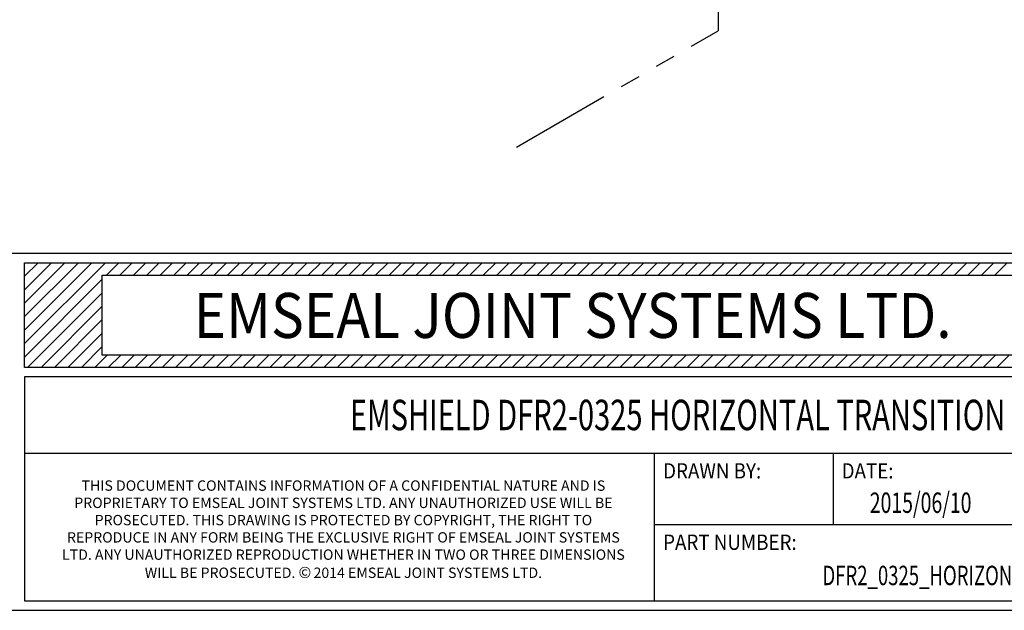
# Model space of a CAD drawing. Extents: x -78 to 2303, y 568 to 3799.
# Drawn here: x -50 to -35, y 1342 to 1352 of the extents above; entities that cross this region are included whole.
import ezdxf
from ezdxf.enums import TextEntityAlignment as Align

# ---------------------------------------------------------------- set-up
doc = ezdxf.new("R2010")
doc.units = 0
doc.header["$LTSCALE"] = 5
doc.header["$MEASUREMENT"] = 0
doc.linetypes.add('PHANTOMX2', pattern=[5, 2.5, -0.5, 0.5, -0.5, 0.5, -0.5])
doc.layers.get('0').update_dxf_attribs({"linetype": 'CONTINUOUS'})
for name, color, linetype, lineweight in [('CONCRETE - L', 132, 'CONTINUOUS', 20), ('TBLOCK-T1', 7, 'CONTINUOUS', 15), ('TBLOCK-T2', 7, 'CONTINUOUS', 18), ('TBLOCK-T3', 241, 'CONTINUOUS', 20), ('TBLOCK-T5', 111, 'CONTINUOUS', 30)]:
    doc.layers.add(name, color=color, linetype=linetype, lineweight=lineweight)
doc.styles.add('ROMANC', font='ROMANC.shx', dxfattribs={"width": 0.7, "height": 3.2})
doc.styles.add('ROMANS', font='romans', dxfattribs={"width": 0.9})
doc.styles.add('ROMANT', font='ROMANT.shx', dxfattribs={"width": 0.9, "height": 6.3})

# ---------------------------------------------------------------- blocks, each defined once
blk = doc.blocks.new('*X1')
at = {"color": 0}
for p, q in [((136.2953634486256, 33.05777339538972), (144.7934555909235, 41.55586553768754)), ((136.2953634486256, 34.47198695776281), (143.3792420285504, 41.55586553768754)), ((136.2953634486256, 35.8862005201359), (141.9650284661773, 41.55586553768754)), ((136.2953634486256, 37.300414082509), (140.5508149038042, 41.55586553768754)), ((136.2953634486256, 38.71462764488209), (139.1366013414311, 41.55586553768754)), ((136.2953634486256, 40.12884120725519), (137.722387779058, 41.55586553768754)), ((136.2953634486256, 41.54305476962828), (136.3081742166849, 41.55586553768754)), ((144.9076691532966, 40.25586553768755), (146.2076691532966, 41.55586553768754)), ((146.3218827156697, 40.25586553768755), (147.6218827156696, 41.55586553768754)), ((147.7360962780428, 40.25586553768755), (149.0360962780427, 41.55586553768754)), ((149.1503098404159, 40.25586553768755), (150.4503098404159, 41.55586553768754)), ((150.564523402789, 40.25586553768755), (151.8645234027889, 41.55586553768754)), ((151.9787369651621, 40.25586553768755), (153.278736965162, 41.55586553768754)), ((153.3929505275352, 40.25586553768755), (154.6929505275351, 41.55586553768754)), ((154.8071640899082, 40.25586553768755), (156.1071640899082, 41.55586553768754)), ((156.2213776522813, 40.25586553768755), (157.5213776522813, 41.55586553768754)), ((157.6355912146545, 40.25586553768755), (158.9355912146544, 41.55586553768754)), ((159.0498047770275, 40.25586553768755), (160.3498047770275, 41.55586553768754)), ((160.4640183394006, 40.25586553768755), (161.7640183394006, 41.55586553768754)), ((161.8782319017737, 40.25586553768755), (163.1782319017737, 41.55586553768754)), ((163.2924454641468, 40.25586553768755), (164.5924454641468, 41.55586553768754)), ((164.7066590265199, 40.25586553768755), (166.0066590265199, 41.55586553768754)), ((166.120872588893, 40.25586553768755), (167.420872588893, 41.55586553768754)), ((167.5350861512661, 40.25586553768755), (168.8350861512661, 41.55586553768754)), ((168.9492997136392, 40.25586553768755), (170.2492997136392, 41.55586553768754)), ((170.3635132760123, 40.25586553768755), (171.6635132760123, 41.55586553768754)), ((171.7777268383854, 40.25586553768755), (173.0777268383854, 41.55586553768754)), ((173.1919404007585, 40.25586553768755), (174.4919404007585, 41.55586553768754)), ((174.6061539631316, 40.25586553768755), (175.9061539631315, 41.55586553768754)), ((176.0203675255047, 40.25586553768755), (177.3203675255047, 41.55586553768754)), ((177.4345810878778, 40.25586553768755), (178.7345810878778, 41.55586553768754)), ((178.8487946502509, 40.25586553768755), (180.1487946502508, 41.55586553768754)), ((180.263008212624, 40.25586553768755), (181.5630082126239, 41.55586553768754)), ((181.6772217749971, 40.25586553768755), (182.977221774997, 41.55586553768754)), ((183.0914353373702, 40.25586553768755), (184.3914353373701, 41.55586553768754)), ((184.5056488997432, 40.25586553768755), (185.8056488997432, 41.55586553768754)), ((185.9198624621164, 40.25586553768755), (187.2198624621163, 41.55586553768754)), ((187.3340760244894, 40.25586553768755), (188.6340760244894, 41.55586553768754)), ((188.7482895868625, 40.25586553768755), (190.0482895868625, 41.55586553768754)), ((190.1625031492356, 40.25586553768755), (191.4625031492356, 41.55586553768754)), ((191.5767167116087, 40.25586553768755), (192.8767167116087, 41.55586553768754)), ((192.9909302739818, 40.25586553768755), (194.2909302739818, 41.55586553768754)), ((194.4051438363549, 40.25586553768755), (195.7051438363549, 41.55586553768754)), ((195.819357398728, 40.25586553768755), (197.119357398728, 41.55586553768754)), ((197.2335709611011, 40.25586553768755), (198.5335709611011, 41.55586553768754)), ((198.6477845234742, 40.25586553768755), (199.9477845234742, 41.55586553768754)), ((200.0619980858473, 40.25586553768755), (201.3619980858473, 41.55586553768754)), ((201.4762116482204, 40.25586553768755), (202.7762116482204, 41.55586553768754)), ((202.8904252105935, 40.25586553768755), (204.1904252105934, 41.55586553768754)), ((204.3046387729666, 40.25586553768755), (205.6046387729666, 41.55586553768754)), ((205.7188523353397, 40.25586553768755), (207.0188523353397, 41.55586553768754)), ((207.1330658977128, 40.25586553768755), (208.4330658977127, 41.55586553768754)), ((208.5472794600859, 40.25586553768755), (209.8472794600858, 41.55586553768754)), ((209.961493022459, 40.25586553768755), (211.2614930224589, 41.55586553768754)), ((211.375706584832, 40.25586553768755), (212.675706584832, 41.55586553768754)), ((212.7899201472052, 40.25586553768755), (214.0899201472051, 41.55586553768754)), ((214.2041337095782, 40.25586553768755), (215.5041337095782, 41.55586553768754)), ((215.6183472719513, 40.25586553768755), (216.9183472719513, 41.55586553768754)), ((217.0325608343244, 40.25586553768755), (218.3325608343244, 41.55586553768754)), ((218.4467743966975, 40.25586553768755), (219.7467743966975, 41.55586553768754)), ((219.8609879590706, 40.25586553768755), (221.1609879590706, 41.55586553768754)), ((221.2752015214437, 40.25586553768755), (222.5752015214437, 41.55586553768754)), ((222.6894150838168, 40.25586553768755), (223.9894150838168, 41.55586553768754)), ((224.1036286461899, 40.25586553768755), (225.4036286461899, 41.55586553768754)), ((225.517842208563, 40.25586553768755), (226.817842208563, 41.55586553768754)), ((226.9320557709361, 40.25586553768755), (228.2320557709361, 41.55586553768754)), ((228.3462693333092, 40.25586553768755), (229.6462693333091, 41.55586553768754)), ((229.7604828956823, 40.25586553768755), (231.0604828956822, 41.55586553768754)), ((231.1746964580554, 40.25586553768755), (232.4746964580553, 41.55586553768754)), ((232.5889100204285, 40.25586553768755), (233.8889100204284, 41.55586553768754)), ((234.0031235828016, 40.25586553768755), (235.3031235828015, 41.55586553768754)), ((235.4173371451747, 40.25586553768755), (236.7173371451746, 41.55586553768754)), ((236.8315507075478, 40.25586553768755), (238.1315507075477, 41.55586553768754)), ((238.2457642699209, 40.25586553768755), (239.5457642699208, 41.55586553768754)), ((136.2953634486256, 31.64355983301662), (144.4715026502618, 39.81969903465279)), ((136.6218827156696, 30.55586553768754), (144.4715026502618, 38.40548547227969)), ((138.0360962780427, 30.55586553768754), (144.4715026502618, 36.99127190990659)), ((139.4503098404159, 30.55586553768754), (144.4715026502618, 35.5770583475335)), ((140.8645234027889, 30.55586553768754), (144.4715026502618, 34.1628447851604)), ((142.278736965162, 30.55586553768754), (144.4715026502618, 32.74863122278731)), ((143.6929505275351, 30.55586553768754), (144.9929505275352, 31.85586553768755)), ((145.1071640899082, 30.55586553768754), (146.4071640899083, 31.85586553768755)), ((146.5213776522813, 30.55586553768754), (147.8213776522813, 31.85586553768755)), ((147.9355912146544, 30.55586553768754), (149.2355912146544, 31.85586553768755)), ((149.3498047770275, 30.55586553768754), (150.6498047770275, 31.85586553768755)), ((150.7640183394006, 30.55586553768754), (152.0640183394006, 31.85586553768755)), ((152.1782319017737, 30.55586553768754), (153.4782319017737, 31.85586553768755)), ((153.5924454641468, 30.55586553768754), (154.8924454641468, 31.85586553768755)), ((155.0066590265199, 30.55586553768754), (156.3066590265199, 31.85586553768755)), ((156.420872588893, 30.55586553768754), (157.720872588893, 31.85586553768755)), ((157.8350861512661, 30.55586553768754), (159.1350861512661, 31.85586553768755)), ((159.2492997136392, 30.55586553768754), (160.5492997136392, 31.85586553768755)), ((160.6635132760123, 30.55586553768754), (161.9635132760123, 31.85586553768755)), ((162.0777268383854, 30.55586553768754), (163.3777268383854, 31.85586553768755)), ((163.4919404007585, 30.55586553768754), (164.7919404007585, 31.85586553768755)), ((164.9061539631315, 30.55586553768754), (166.2061539631316, 31.85586553768755)), ((166.3203675255047, 30.55586553768754), (167.6203675255047, 31.85586553768755)), ((167.7345810878778, 30.55586553768754), (169.0345810878778, 31.85586553768755)), ((169.1487946502508, 30.55586553768754), (170.4487946502509, 31.85586553768755)), ((170.5630082126239, 30.55586553768754), (171.863008212624, 31.85586553768755)), ((171.977221774997, 30.55586553768754), (173.2772217749971, 31.85586553768755)), ((173.3914353373701, 30.55586553768754), (174.6914353373702, 31.85586553768755)), ((174.8056488997432, 30.55586553768754), (176.1056488997432, 31.85586553768755)), ((176.2198624621163, 30.55586553768754), (177.5198624621164, 31.85586553768755)), ((177.6340760244894, 30.55586553768754), (178.9340760244894, 31.85586553768755)), ((179.0482895868625, 30.55586553768754), (180.3482895868625, 31.85586553768755)), ((180.4625031492356, 30.55586553768754), (181.7625031492356, 31.85586553768755)), ((181.8767167116087, 30.55586553768754), (183.1767167116087, 31.85586553768755)), ((183.2909302739818, 30.55586553768754), (184.5909302739818, 31.85586553768755)), ((184.7051438363549, 30.55586553768754), (186.0051438363549, 31.85586553768755)), ((186.119357398728, 30.55586553768754), (187.419357398728, 31.85586553768755)), ((187.5335709611011, 30.55586553768754), (188.8335709611011, 31.85586553768755)), ((188.9477845234742, 30.55586553768754), (190.2477845234742, 31.85586553768755)), ((190.3619980858473, 30.55586553768754), (191.6619980858473, 31.85586553768755)), ((191.7762116482204, 30.55586553768754), (193.0762116482204, 31.85586553768755)), ((193.1904252105934, 30.55586553768754), (194.4904252105935, 31.85586553768755)), ((194.6046387729666, 30.55586553768754), (195.9046387729666, 31.85586553768755)), ((196.0188523353397, 30.55586553768754), (197.3188523353397, 31.85586553768755)), ((197.4330658977127, 30.55586553768754), (198.7330658977128, 31.85586553768755)), ((198.8472794600858, 30.55586553768754), (200.1472794600859, 31.85586553768755)), ((200.2614930224589, 30.55586553768754), (201.561493022459, 31.85586553768755)), ((201.675706584832, 30.55586553768754), (202.975706584832, 31.85586553768755)), ((203.0899201472051, 30.55586553768754), (204.3899201472051, 31.85586553768755)), ((204.5041337095782, 30.55586553768754), (205.8041337095782, 31.85586553768755)), ((205.9183472719513, 30.55586553768754), (207.2183472719513, 31.85586553768755)), ((207.3325608343244, 30.55586553768754), (208.6325608343244, 31.85586553768755)), ((208.7467743966975, 30.55586553768754), (210.0467743966975, 31.85586553768755)), ((210.1609879590706, 30.55586553768754), (211.4609879590706, 31.85586553768755)), ((211.5752015214437, 30.55586553768754), (212.8752015214437, 31.85586553768755)), ((212.9894150838168, 30.55586553768754), (214.2894150838168, 31.85586553768755)), ((214.4036286461899, 30.55586553768754), (215.7036286461899, 31.85586553768755)), ((215.817842208563, 30.55586553768754), (217.117842208563, 31.85586553768755)), ((217.2320557709361, 30.55586553768754), (218.5320557709361, 31.85586553768755)), ((218.6462693333091, 30.55586553768754), (219.9462693333092, 31.85586553768755)), ((220.0604828956822, 30.55586553768754), (221.3604828956823, 31.85586553768755)), ((221.4746964580553, 30.55586553768754), (222.7746964580554, 31.85586553768755)), ((222.8889100204284, 30.55586553768754), (224.1889100204285, 31.85586553768755)), ((224.3031235828015, 30.55586553768754), (225.6031235828016, 31.85586553768755)), ((225.7173371451746, 30.55586553768754), (227.0173371451747, 31.85586553768755)), ((227.1315507075477, 30.55586553768754), (228.4315507075478, 31.85586553768755)), ((228.5457642699208, 30.55586553768754), (229.8457642699209, 31.85586553768755)), ((229.9599778322939, 30.55586553768754), (231.2599778322939, 31.85586553768755)), ((231.374191394667, 30.55586553768754), (232.674191394667, 31.85586553768755)), ((232.7884049570401, 30.55586553768754), (234.0884049570401, 31.85586553768755)), ((234.2026185194132, 30.55586553768754), (235.5026185194132, 31.85586553768755)), ((235.6168320817863, 30.55586553768754), (236.9168320817863, 31.85586553768755)), ((237.0310456441594, 30.55586553768754), (238.3310456441594, 31.85586553768755)), ((238.4452592065325, 30.55586553768754), (239.7452592065325, 31.85586553768755))]:
    blk.add_line(p, q, dxfattribs=at)

msp = doc.modelspace()

# ---------------------------------------------------------------- linework, layer by layer
at = {"layer": 'CONCRETE - L', "linetype": 'PHANTOMX2', "lineweight": 30, "ltscale": 0.125}
for p in [(-39.64638238431667, 1355.897789904725), (-42.76450978161515, 1349.5635795932)]:
    msp.add_line(p, (-39.64638238431667, 1351.363831285398), dxfattribs=at)
at = {"layer": 'TBLOCK-T5'}
for p, q in [((-50.36337217195781, 1344.838329581966), (-30.1840411502737, 1344.838329581966)), ((-40.6301709469479, 1342.555114681576), (-40.6301709469479, 1344.838329581966)), ((-37.87269441268218, 1344.838329581966), (-37.87269441268218, 1343.735663547388)), ((-40.6301709469479, 1343.735663547388), (-30.1840411502737, 1343.735663547388)), ((-70.54883003595188, 1342.408092543631), (-30.03701901232991, 1342.408092543631))]:
    msp.add_line(p, q, dxfattribs=at)
for points in [[(-30.1840411502737, 1347.925794478788), (-30.1840411502737, 1372.733511350569), (-70.40180789800826, 1372.733511350569), (-70.40180789800826, 1347.925794478788)], [(-30.1840411502737, 1346.16152882346), (-50.36337217195783, 1346.16152882346), (-50.36337217195783, 1347.778772340843), (-30.1840411502737, 1347.778772340843)], [(-31.59745447207693, 1346.352657602788), (-49.16129870640695, 1346.352657602788), (-49.16129870640695, 1347.587643561515), (-31.59745447207693, 1347.587643561515)], [(-30.1840411502737, 1346.014506685517), (-50.36337217195783, 1346.014506685517), (-50.36337217195783, 1342.555114681576), (-30.1840411502737, 1342.555114681576)]]:
    msp.add_lwpolyline(points, close=True, dxfattribs=at)

# ---------------------------------------------------------------- block references
at = {"layer": 'TBLOCK-T5', "xscale": 0.1470221379438673, "yscale": 0.1470221379438673, "zscale": 0.1470221379438673}
msp.add_blockref('*X1', (-70.40180789800799, 1341.669140145386), dxfattribs=at)

# ---------------------------------------------------------------- texts
at = {"layer": 'TBLOCK-T1', "insert": (-45.43635653570966, 1343.661841501549), "char_height": 0.16, "width": 8.899786378684388, "attachment_point": 5, "style": 'ROMANS'}
msp.add_mtext('THIS DOCUMENT CONTAINS INFORMATION OF A CONFIDENTIAL NATURE AND IS PROPRIETARY TO EMSEAL JOINT SYSTEMS LTD. ANY UNAUTHORIZED USE WILL BE PROSECUTED. THIS DRAWING IS PROTECTED BY COPYRIGHT, THE RIGHT TO REPRODUCE IN ANY FORM BEING THE EXCLUSIVE RIGHT OF EMSEAL JOINT SYSTEMS LTD. ANY UNAUTHORIZED REPRODUCTION WHETHER IN TWO OR THREE DIMENSIONS WILL BE PROSECUTED. {\\fArial|b0|i0|c0|p34;\\H1.0833x;©\\fMS Shell Dlg 2|b0|i0|c0|p0;\\H0.65385x; \\Fromans|c0;\\H1.4118x;2014 EMSEAL JOINT SYSTEMS LTD.}', dxfattribs=at)
at = {"layer": 'TBLOCK-T2', "style": 'ROMANS', "width": 0.9}
for s, p in [('DRAWN BY:', (-40.49764920466124, 1344.444684547173)), ('DATE:', (-37.74017267039547, 1344.444684547173)), ('PART NUMBER:', (-40.49764920466124, 1343.342018512594))]:
    msp.add_text(s, height=0.2362204724409449, dxfattribs=at).set_placement(p)
at = {"layer": 'TBLOCK-T3', "style": 'ROMANC', "width": 0.7}
for s, height, p in [('EMSHIELD DFR2-0325 HORIZONTAL TRANSITION', 0.4704708414203027, (-40.27370666111575, 1345.426418133742)), ('DFR2_0325_HORIZONTAL_TRANSITION', 0.3, (-35.4071060486108, 1342.946592296033))]:
    msp.add_text(s, height=height, dxfattribs=at).set_placement(p, align=Align.MIDDLE_CENTER)
msp.add_text('2015/06/10', height=0.3149606299212598, dxfattribs=at).set_placement((-36.52012092488941, 1343.913221936423), align=Align.CENTER)
at = {"layer": 'TBLOCK-T5', "style": 'ROMANT', "width": 0.9}
msp.add_text('EMSEAL JOINT SYSTEMS LTD.', height=0.6946796017846654, dxfattribs=at).set_placement((-47.75046707437984, 1346.616786607743))

doc.saveas('drawing.dxf')
